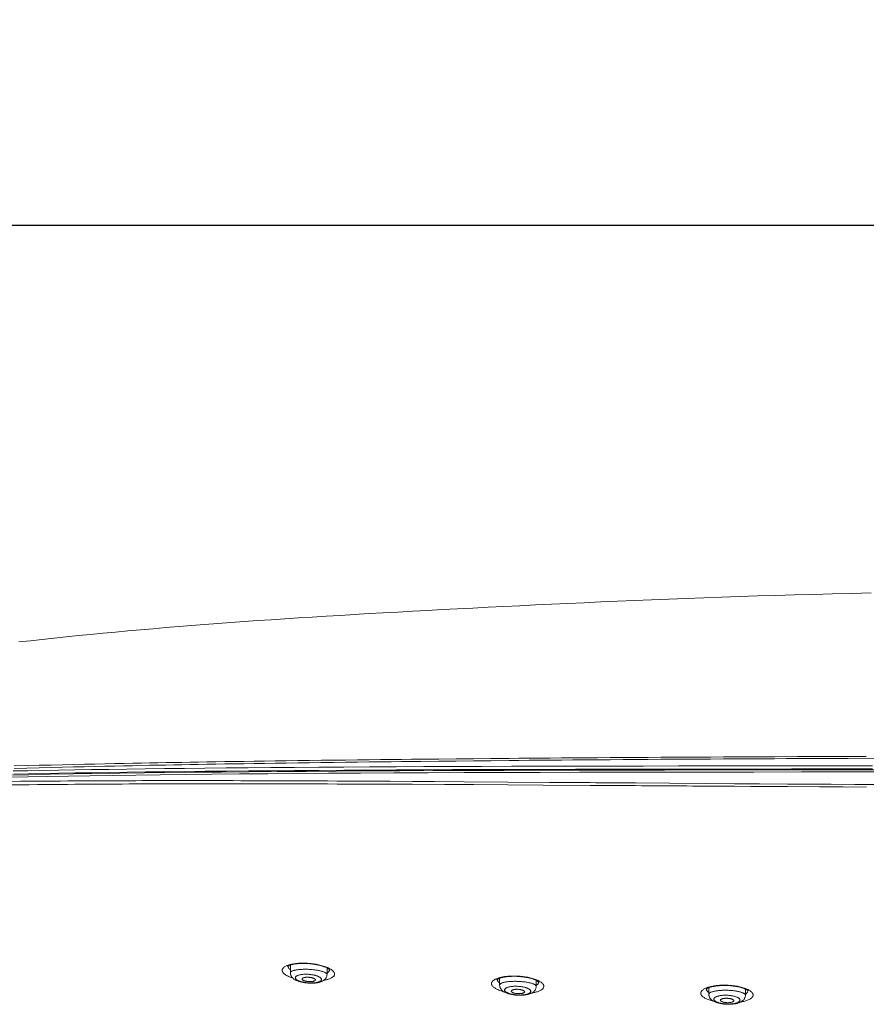
# Model space of a CAD drawing. Units: millimetres. Extents: x 72 to 9921, y -938 to 626.
# Drawn here: x 9518 to 9599, y -190 to -96 of the extents above; entities that cross this region are included whole.
import ezdxf

# ---------------------------------------------------------------- set-up
doc = ezdxf.new("R2010")
doc.units = ezdxf.units.MM
doc.header["$MEASUREMENT"] = 0
doc.layers.add('Dimensions', color=7, linetype='Continuous')
doc.styles.get("Standard").update_dxf_attribs({"font": 'helr45w_0.ttf'})
doc.dimstyles.get("Standard").update_dxf_attribs({"dimscale": 5, "dimtxt": 2.5, "dimasz": 0.8, "dimexe": 1, "dimexo": 1, "dimgap": 1, "dimtad": 2, "dimtih": 1, "dimtoh": 1, "dimdec": 0, "dimzin": 0, "dimdsep": 46, "dimtxsty": 'Standard', "dimblk": 'DOT', "dimcen": 2, "dimclrd": 1, "dimclre": 1, "dimclrt": 1, "dimadec": 0, "dimazin": 0, "dimtfac": 1, "dimtdec": 0, "dimtofl": 0, "dimtmove": 0, "dimatfit": 3, "dimfxl": 1, "dimtolj": 1, "dimtzin": 0, "dimarcsym": 0})

# ---------------------------------------------------------------- blocks, each defined once
blk = doc.blocks.new('_Dot')
at = {"color": 0, "linetype": 'ByBlock', "lineweight": -2}
blk.add_line((-0.5, 0), (-1, 0), dxfattribs=at)
at = {"color": 0, "linetype": 'ByBlock', "const_width": 0.5}
blk.add_lwpolyline([(-0.25, 0, 1), (0.25, 0, 1)], format="xyb", close=True, dxfattribs=at)
blk = doc.blocks.new('*D5')
at = {"layer": 'Dimensions', "color": 1, "lineweight": -2, "transparency": 16777216}
for p, q in [((9451.239, -181.307), (9451.239, -110.332)), ((9799.021, -182.856), (9799.021, -110.332)), ((9455.239, -115.332), (9795.021, -115.332))]:
    blk.add_line(p, q, dxfattribs=at)
at = {"layer": 'Dimensions', "color": 1, "lineweight": -2, "transparency": 16777216, "xscale": 4, "yscale": 4, "zscale": 4, "rotation": 180}
blk.add_blockref('_Dot', (9451.239, -115.332), dxfattribs=at)
at = {"layer": 'Dimensions', "color": 1, "lineweight": -2, "transparency": 16777216, "xscale": 4, "yscale": 4, "zscale": 4}
blk.add_blockref('_Dot', (9799.021, -115.332), dxfattribs=at)
at = {"layer": 'Dimensions', "color": 1, "transparency": 16777216, "insert": (9625.13, -103.917), "char_height": 12.5, "attachment_point": 5}
blk.add_mtext('\\A1;348', dxfattribs=at)

msp = doc.modelspace()

# ---------------------------------------------------------------- linework, layer by layer
at = {"color": 7, "lineweight": 13}
for points in [[(9598.975, -150.403), (9597.117, -150.445), (9595.278, -150.489), (9593.458, -150.537), (9591.66, -150.587), (9589.883, -150.639), (9588.128, -150.694), (9586.396, -150.75), (9584.684, -150.808), (9582.99, -150.869), (9581.313, -150.931), (9579.65, -150.994), (9578.003, -151.059), (9576.372, -151.125), (9574.758, -151.193), (9573.16, -151.262), (9571.579, -151.332), (9570.015, -151.402), (9568.466, -151.474), (9566.934, -151.547), (9565.416, -151.62), (9563.913, -151.693), (9562.425, -151.768), (9560.952, -151.843), (9559.492, -151.918), (9558.046, -151.994), (9556.614, -152.07), (9555.197, -152.147), (9553.795, -152.224), (9552.406, -152.302), (9551.031, -152.379), (9549.67, -152.458), (9548.32, -152.539), (9546.981, -152.62), (9545.653, -152.702), (9544.333, -152.786), (9543.023, -152.871), (9541.723, -152.958), (9540.433, -153.046), (9539.153, -153.136), (9537.884, -153.226), (9536.626, -153.32), (9535.377, -153.415), (9534.138, -153.511), (9532.907, -153.61), (9531.684, -153.71), (9530.467, -153.813), (9529.258, -153.918), (9528.056, -154.025), (9526.862, -154.134), (9525.676, -154.245), (9524.501, -154.359), (9523.335, -154.474), (9522.179, -154.591), (9521.033, -154.711), (9519.897, -154.832), (9518.771, -154.956), (9517.654, -155.082)], [(9556.012, -166.263), (9557.734, -166.246)], [(9557.734, -166.246), (9559.383, -166.23)], [(9559.383, -166.23), (9561.019, -166.215)], [(9561.019, -166.215), (9562.682, -166.201)], [(9562.682, -166.201), (9564.444, -166.186), (9565.368, -166.177), (9566.326, -166.17), (9567.319, -166.162), (9568.347, -166.154), (9569.41, -166.146), (9570.508, -166.138), (9571.647, -166.13), (9572.842, -166.121), (9574.077, -166.113), (9575.303, -166.105), (9576.507, -166.097), (9577.705, -166.089), (9578.894, -166.083), (9580.065, -166.075), (9581.227, -166.069), (9582.409, -166.062), (9583.629, -166.055), (9584.868, -166.049), (9586.099, -166.043), (9587.329, -166.037), (9588.553, -166.031), (9589.732, -166.026)], [(9562.682, -166.404), (9564.443, -166.388), (9565.367, -166.38), (9566.327, -166.371), (9567.319, -166.362), (9568.347, -166.354), (9569.41, -166.345), (9570.508, -166.337), (9571.646, -166.328), (9572.841, -166.319), (9574.076, -166.309), (9575.303, -166.301), (9576.508, -166.292), (9577.705, -166.284), (9578.894, -166.276), (9580.065, -166.269), (9581.228, -166.261), (9582.41, -166.254), (9583.629, -166.247), (9584.868, -166.24), (9586.1, -166.233), (9587.33, -166.227), (9588.554, -166.221), (9589.732, -166.215), (9590.851, -166.209)], [(9589.732, -166.026), (9591.925, -166.016)], [(9590.851, -166.209), (9592.963, -166.199)], [(9591.925, -166.016), (9594.926, -166.004)], [(9592.963, -166.199), (9594.926, -166.191)], [(9594.926, -166.004), (9596.761, -165.997)], [(9594.926, -166.191), (9596.761, -166.184)], [(9596.761, -165.997), (9598.5, -165.991)], [(9596.761, -166.184), (9599.362, -166.175)], [(9599.097, -166.895), (9595.172, -166.897), (9591.363, -166.899), (9587.663, -166.902), (9584.073, -166.906), (9580.592, -166.91), (9577.213, -166.915), (9573.936, -166.921), (9570.762, -166.928), (9567.682, -166.936), (9564.697, -166.944), (9561.807, -166.954), (9559.005, -166.964), (9556.289, -166.975), (9553.662, -166.987), (9551.114, -167), (9548.646, -167.015), (9546.259, -167.03), (9543.945, -167.046), (9541.706, -167.063), (9539.541, -167.081), (9537.444, -167.1), (9535.415, -167.119), (9533.455, -167.14), (9531.557, -167.162), (9529.722, -167.184), (9527.95, -167.207), (9526.236, -167.231), (9524.58, -167.255), (9522.981, -167.281), (9521.436, -167.306), (9519.945, -167.333), (9518.507, -167.36), (9517.119, -167.387)], [(9599.098, -167.192), (9595.174, -167.194), (9591.365, -167.196), (9587.666, -167.2), (9584.076, -167.203), (9580.596, -167.208), (9577.217, -167.213), (9573.942, -167.219), (9570.768, -167.226), (9567.69, -167.233), (9564.706, -167.242), (9561.817, -167.251), (9559.016, -167.262), (9556.302, -167.273), (9553.675, -167.285), (9551.129, -167.298), (9548.663, -167.313), (9546.277, -167.328), (9543.966, -167.343), (9541.729, -167.361), (9539.565, -167.379), (9537.47, -167.398), (9535.444, -167.418), (9533.485, -167.438), (9531.59, -167.46), (9529.757, -167.482), (9527.988, -167.505), (9526.276, -167.529), (9524.623, -167.553), (9523.027, -167.579), (9521.485, -167.604), (9519.996, -167.631), (9518.562, -167.658), (9517.176, -167.685)], [(9517.202, -167.144), (9518.422, -167.112), (9519.594, -167.082), (9520.727, -167.054), (9521.823, -167.027), (9522.879, -167.002), (9523.901, -166.978), (9524.891, -166.956), (9525.847, -166.936), (9526.77, -166.917), (9527.656, -166.898), (9528.51, -166.881), (9529.338, -166.864), (9530.137, -166.848), (9530.91, -166.834), (9531.679, -166.82), (9532.443, -166.805), (9533.203, -166.791), (9533.98, -166.778), (9534.779, -166.763), (9535.595, -166.749), (9536.439, -166.735), (9537.313, -166.721), (9538.214, -166.706), (9539.144, -166.692), (9540.104, -166.677), (9541.092, -166.661), (9542.113, -166.646), (9543.169, -166.631), (9544.258, -166.615), (9545.369, -166.6), (9546.513, -166.585), (9547.679, -166.569), (9548.831, -166.555), (9549.964, -166.54), (9551.082, -166.527), (9552.158, -166.514), (9553.181, -166.503), (9554.16, -166.491), (9555.105, -166.481), (9556.01, -166.471)], [(9517.218, -166.906), (9518.437, -166.874), (9519.609, -166.845), (9520.741, -166.818), (9521.835, -166.792), (9522.891, -166.768), (9523.912, -166.745), (9524.901, -166.724), (9525.857, -166.704), (9526.779, -166.685), (9527.666, -166.668), (9528.519, -166.651), (9529.347, -166.635), (9530.145, -166.62), (9530.918, -166.606), (9531.687, -166.593), (9532.45, -166.579), (9533.21, -166.566), (9533.986, -166.552), (9534.784, -166.539), (9535.601, -166.526), (9536.444, -166.512), (9537.318, -166.499), (9538.219, -166.485), (9539.149, -166.471), (9540.108, -166.457), (9541.096, -166.443), (9542.116, -166.428), (9543.173, -166.414), (9544.261, -166.399), (9545.372, -166.384), (9546.516, -166.37), (9547.682, -166.356), (9548.833, -166.342), (9549.966, -166.329), (9551.084, -166.316), (9552.16, -166.304), (9553.182, -166.292), (9554.161, -166.282), (9555.106, -166.272), (9556.012, -166.263)], [(9556.01, -166.471), (9557.733, -166.452)], [(9557.733, -166.452), (9559.382, -166.436)], [(9559.382, -166.436), (9561.018, -166.42)], [(9561.018, -166.42), (9562.682, -166.404)], [(9603.209, -167.28), (9597.868, -167.282), (9592.82, -167.284), (9588.073, -167.288), (9583.551, -167.292), (9579.249, -167.297), (9575.173, -167.304), (9571.266, -167.312), (9567.519, -167.321), (9563.941, -167.332), (9560.495, -167.343), (9557.177, -167.357), (9553.991, -167.371), (9550.912, -167.386), (9547.936, -167.404), (9545.067, -167.423), (9542.285, -167.443), (9539.589, -167.465), (9536.982, -167.489), (9534.448, -167.514), (9531.988, -167.541), (9529.601, -167.57), (9527.279, -167.601), (9525.02, -167.633), (9522.825, -167.667), (9520.687, -167.704), (9518.604, -167.742), (9516.578, -167.783)], [(9516.708, -167.979), (9518.523, -167.942), (9520.413, -167.907), (9522.387, -167.874), (9524.444, -167.841), (9526.585, -167.809), (9528.819, -167.779), (9531.145, -167.75), (9533.563, -167.722), (9536.082, -167.697), (9538.701, -167.672), (9541.421, -167.649), (9544.252, -167.627), (9547.193, -167.608), (9550.244, -167.59), (9553.416, -167.573), (9556.709, -167.558), (9560.123, -167.544), (9563.668, -167.532), (9567.344, -167.522), (9571.15, -167.512), (9575.096, -167.504), (9579.184, -167.497), (9583.412, -167.492), (9587.786, -167.487), (9592.321, -167.484), (9597.002, -167.481), (9601.79, -167.48)], [(9534.687, -168.308), (9534.03, -168.307), (9533.375, -168.307), (9532.722, -168.307), (9532.072, -168.308), (9531.421, -168.308), (9530.769, -168.309), (9530.118, -168.31), (9529.466, -168.311), (9528.812, -168.312), (9528.157, -168.314), (9527.505, -168.316), (9526.857, -168.318), (9526.211, -168.32), (9525.566, -168.322), (9524.927, -168.325), (9524.289, -168.328), (9523.641, -168.331), (9522.985, -168.335), (9522.32, -168.339), (9521.633, -168.344), (9520.923, -168.349), (9520.191, -168.354), (9519.428, -168.36), (9518.63, -168.367), (9517.8, -168.375), (9516.935, -168.384)], [(9542.407, -168.616), (9541.694, -168.615), (9540.974, -168.614), (9540.257, -168.613), (9539.542, -168.612), (9538.826, -168.611), (9538.112, -168.611), (9537.407, -168.611), (9536.716, -168.611), (9536.035, -168.611), (9535.361, -168.611), (9534.696, -168.612), (9534.039, -168.613), (9533.385, -168.614), (9532.733, -168.615), (9532.083, -168.616), (9531.433, -168.618), (9530.782, -168.619), (9530.131, -168.622), (9529.479, -168.624), (9528.826, -168.626), (9528.171, -168.628), (9527.52, -168.631), (9526.872, -168.635), (9526.227, -168.638), (9525.583, -168.641), (9524.944, -168.646), (9524.307, -168.649), (9523.66, -168.654), (9523.005, -168.659), (9522.34, -168.663), (9521.654, -168.669), (9520.945, -168.675), (9520.214, -168.682), (9519.451, -168.69), (9518.654, -168.698), (9517.826, -168.707), (9516.962, -168.718)], [(9542.402, -168.323), (9541.688, -168.321), (9540.968, -168.318), (9540.251, -168.317), (9539.535, -168.315), (9538.819, -168.314), (9538.104, -168.311), (9537.399, -168.311), (9536.708, -168.309), (9536.026, -168.309), (9534.687, -168.308)], [(9543.858, -168.329), (9542.402, -168.323)], [(9543.863, -168.619), (9542.407, -168.616)], [(9545.411, -168.335), (9543.858, -168.329)], [(9545.416, -168.624), (9543.863, -168.619)], [(9553.091, -168.373), (9552.032, -168.367), (9550.992, -168.362), (9549.966, -168.356), (9548.975, -168.351), (9548.026, -168.347), (9547.113, -168.342), (9545.411, -168.335)], [(9553.093, -168.652), (9552.034, -168.647), (9550.994, -168.642), (9549.968, -168.639), (9548.978, -168.635), (9548.029, -168.631), (9547.116, -168.628), (9545.416, -168.624)], [(9555.221, -168.386), (9553.091, -168.373)], [(9555.222, -168.661), (9553.093, -168.652)], [(9557.275, -168.398), (9555.221, -168.386)], [(9558.266, -168.677), (9555.222, -168.661)], [(9560.152, -168.417), (9557.275, -168.398)], [(9561.048, -168.692), (9558.266, -168.677)], [(9564.293, -168.445), (9560.152, -168.417)], [(9564.293, -168.711), (9561.048, -168.692)], [(9568.862, -168.476), (9568.281, -168.472), (9564.293, -168.445)], [(9567.677, -168.731), (9564.293, -168.711)], [(9572.685, -168.762), (9572.148, -168.758), (9567.677, -168.731)], [(9572.686, -168.504), (9572.149, -168.501), (9571.614, -168.496), (9568.862, -168.477)], [(9580.814, -168.815), (9578.12, -168.798), (9577.583, -168.794), (9577.042, -168.79), (9576.498, -168.787), (9575.952, -168.783), (9572.685, -168.762)], [(9579.726, -168.556), (9576.499, -168.532), (9572.686, -168.505)], [(9583.171, -168.582), (9579.726, -168.556)], [(9585.93, -168.848), (9582.549, -168.826), (9581.951, -168.822), (9581.376, -168.819), (9580.814, -168.815)], [(9585.931, -168.601), (9583.171, -168.582)], [(9587.488, -168.858), (9585.93, -168.848)], [(9588.311, -168.617), (9585.931, -168.601)], [(9589.166, -168.868), (9587.488, -168.858)], [(9590.981, -168.635), (9588.311, -168.617)], [(9590.98, -168.879), (9589.166, -168.868)], [(9594.05, -168.896), (9590.98, -168.879)], [(9592.979, -168.647), (9590.981, -168.635)], [(9595.145, -168.66), (9592.979, -168.647)], [(9596.259, -168.908), (9594.05, -168.896)], [(9597.395, -168.672), (9595.145, -168.66)], [(9598.522, -168.919), (9596.259, -168.908)], [(9608.482, -168.723), (9606.752, -168.717), (9605.838, -168.714), (9604.889, -168.71), (9603.902, -168.705), (9602.879, -168.701), (9601.829, -168.696), (9600.748, -168.69), (9599.639, -168.685), (9598.523, -168.679), (9597.395, -168.672)], [(9543.787, -187.139), (9543.744, -187.126), (9543.644, -187.091), (9543.548, -187.055), (9543.456, -187.018), (9543.368, -186.979), (9543.286, -186.939), (9543.209, -186.898), (9543.138, -186.856), (9543.073, -186.813), (9543.014, -186.769), (9542.961, -186.725), (9542.914, -186.681), (9542.874, -186.635), (9542.841, -186.59), (9542.815, -186.545), (9542.796, -186.499), (9542.784, -186.454), (9542.779, -186.409), (9542.782, -186.365), (9542.791, -186.321), (9542.808, -186.279), (9542.831, -186.237), (9542.86, -186.197), (9542.895, -186.158), (9542.936, -186.12), (9542.983, -186.085), (9543.034, -186.052), (9543.089, -186.019), (9543.15, -185.988), (9543.214, -185.96), (9543.282, -185.933), (9543.354, -185.907)], [(9543.285, -186.037), (9543.283, -186.039), (9543.281, -186.042), (9543.282, -186.041), (9543.286, -186.037), (9543.294, -186.03), (9543.307, -186.021), (9543.324, -186.009), (9543.346, -185.996), (9543.373, -185.981), (9543.405, -185.965), (9543.443, -185.949), (9543.487, -185.931), (9543.536, -185.913), (9543.59, -185.895), (9543.65, -185.878), (9543.715, -185.861), (9543.784, -185.845), (9543.858, -185.829), (9543.936, -185.815), (9544.018, -185.801), (9544.103, -185.79), (9544.192, -185.779), (9544.285, -185.77), (9544.38, -185.762), (9544.478, -185.756), (9544.578, -185.752), (9544.681, -185.749), (9544.785, -185.749), (9544.89, -185.749), (9544.997, -185.751), (9545.105, -185.755)], [(9543.354, -185.907), (9543.429, -185.883)], [(9543.429, -185.883), (9543.508, -185.861), (9543.59, -185.84), (9543.675, -185.821), (9543.763, -185.804), (9543.853, -185.788), (9543.947, -185.773), (9544.044, -185.761), (9544.143, -185.75), (9544.245, -185.74), (9544.35, -185.733), (9544.457, -185.727), (9544.567, -185.723), (9544.68, -185.72), (9544.795, -185.72), (9544.913, -185.722), (9545.032, -185.725), (9545.153, -185.731)], [(9543.564, -186.641), (9543.564, -185.904)], [(9545.105, -185.755), (9545.212, -185.762), (9545.274, -185.766)], [(9545.153, -185.731), (9545.276, -185.739)], [(9545.274, -185.766), (9545.325, -185.77)], [(9545.276, -185.739), (9545.399, -185.749)], [(9545.325, -185.77), (9545.435, -185.779)], [(9545.399, -185.749), (9545.522, -185.761), (9545.646, -185.775), (9545.769, -185.791), (9545.892, -185.81), (9546.013, -185.83), (9546.133, -185.852), (9546.25, -185.877), (9546.366, -185.903), (9546.48, -185.931), (9546.59, -185.961), (9546.697, -185.993), (9546.802, -186.026), (9546.902, -186.061), (9546.998, -186.098), (9547.09, -186.136), (9547.178, -186.175)], [(9545.435, -185.779), (9545.546, -185.791), (9545.658, -185.804), (9545.769, -185.82), (9545.88, -185.837), (9545.989, -185.856), (9546.097, -185.876), (9546.202, -185.899), (9546.305, -185.922), (9546.404, -185.948), (9546.499, -185.974), (9546.591, -186.001), (9546.677, -186.029), (9546.759, -186.057), (9546.836, -186.086), (9546.908, -186.115), (9546.974, -186.145), (9547.034, -186.173), (9547.088, -186.201), (9547.136, -186.228), (9547.179, -186.253), (9547.215, -186.277), (9547.246, -186.299), (9547.271, -186.318), (9547.29, -186.336), (9547.303, -186.347)], [(9543.564, -186.353), (9543.548, -186.34), (9543.501, -186.296), (9543.458, -186.252), (9543.421, -186.208), (9543.39, -186.162), (9543.363, -186.117), (9543.342, -186.072), (9543.327, -186.026), (9543.324, -186.009)], [(9543.564, -186.641), (9543.564, -186.637), (9543.567, -186.614), (9543.577, -186.591), (9543.592, -186.569), (9543.613, -186.547), (9543.639, -186.526), (9543.671, -186.505), (9543.709, -186.485), (9543.751, -186.466), (9543.798, -186.448), (9543.85, -186.431), (9543.907, -186.414), (9543.968, -186.399), (9544.033, -186.384), (9544.102, -186.371), (9544.175, -186.36), (9544.251, -186.349), (9544.331, -186.339), (9544.414, -186.33), (9544.5, -186.323), (9544.588, -186.317), (9544.679, -186.312), (9544.77, -186.309), (9544.862, -186.307), (9544.954, -186.306), (9545.045, -186.307), (9545.134, -186.308), (9545.223, -186.31), (9545.31, -186.314)], [(9543.564, -186.641), (9543.566, -186.695), (9543.573, -186.749), (9543.584, -186.802), (9543.6, -186.853), (9543.62, -186.904), (9543.644, -186.952), (9543.671, -186.999), (9543.703, -187.044), (9543.737, -187.087), (9543.775, -187.128), (9543.815, -187.166), (9543.859, -187.203), (9543.905, -187.238), (9543.954, -187.271), (9544.006, -187.302), (9544.06, -187.332), (9544.118, -187.361), (9544.178, -187.388), (9544.243, -187.414), (9544.31, -187.44), (9544.381, -187.464), (9544.455, -187.487), (9544.532, -187.508), (9544.611, -187.528), (9544.694, -187.546), (9544.779, -187.563), (9544.866, -187.579), (9544.955, -187.592), (9545.046, -187.604), (9545.138, -187.614)], [(9545.093, -187.585), (9545.032, -187.577), (9544.971, -187.569), (9544.91, -187.559), (9544.85, -187.548), (9544.79, -187.537), (9544.732, -187.524), (9544.673, -187.511), (9544.616, -187.496), (9544.561, -187.481), (9544.507, -187.464), (9544.454, -187.447), (9544.403, -187.428), (9544.355, -187.408), (9544.309, -187.388), (9544.266, -187.367), (9544.226, -187.346), (9544.189, -187.323), (9544.156, -187.3), (9544.127, -187.277), (9544.101, -187.253), (9544.079, -187.229), (9544.061, -187.205), (9544.047, -187.182), (9544.038, -187.158), (9544.032, -187.134), (9544.031, -187.11), (9544.033, -187.087), (9544.04, -187.064), (9544.051, -187.042), (9544.066, -187.02), (9544.085, -186.999), (9544.108, -186.978), (9544.134, -186.959), (9544.164, -186.939), (9544.198, -186.921), (9544.236, -186.904), (9544.276, -186.887), (9544.32, -186.872), (9544.366, -186.857), (9544.416, -186.844), (9544.468, -186.832), (9544.522, -186.822), (9544.579, -186.811), (9544.639, -186.803), (9544.7, -186.796), (9544.763, -186.79), (9544.828, -186.785), (9544.893, -186.782), (9544.958, -186.78), (9545.024, -186.779), (9545.089, -186.779), (9545.153, -186.78), (9545.216, -186.783), (9545.278, -186.787)], [(9545.278, -186.787), (9545.34, -186.791), (9545.402, -186.797), (9545.463, -186.803), (9545.525, -186.811), (9545.585, -186.82), (9545.646, -186.829), (9545.705, -186.84), (9545.765, -186.851), (9545.823, -186.864), (9545.881, -186.877), (9545.938, -186.892), (9545.993, -186.908), (9546.048, -186.925), (9546.1, -186.943), (9546.151, -186.961), (9546.199, -186.981), (9546.245, -187.001), (9546.288, -187.022), (9546.329, -187.044), (9546.366, -187.067), (9546.399, -187.091), (9546.429, -187.114), (9546.455, -187.138), (9546.477, -187.162), (9546.495, -187.186), (9546.509, -187.21), (9546.519, -187.234), (9546.525, -187.258), (9546.526, -187.282), (9546.524, -187.305), (9546.517, -187.328), (9546.506, -187.35), (9546.491, -187.372), (9546.472, -187.394), (9546.449, -187.414), (9546.423, -187.434), (9546.392, -187.453), (9546.359, -187.471), (9546.321, -187.488), (9546.281, -187.504), (9546.237, -187.52), (9546.19, -187.533), (9546.141, -187.546), (9546.088, -187.559), (9546.033, -187.569), (9545.976, -187.579), (9545.916, -187.587), (9545.855, -187.594), (9545.792, -187.6), (9545.728, -187.604), (9545.663, -187.608), (9545.598, -187.609), (9545.532, -187.61), (9545.467, -187.61)], [(9545.31, -186.314), (9545.396, -186.318), (9545.482, -186.324), (9545.568, -186.331), (9545.654, -186.338), (9545.738, -186.347), (9545.823, -186.356), (9545.907, -186.367), (9545.99, -186.378), (9546.072, -186.391), (9546.153, -186.404), (9546.232, -186.42), (9546.31, -186.435), (9546.386, -186.452), (9546.459, -186.47), (9546.53, -186.488), (9546.598, -186.508), (9546.662, -186.528), (9546.723, -186.549), (9546.779, -186.571), (9546.831, -186.594), (9546.878, -186.618), (9546.92, -186.641), (9546.956, -186.665), (9546.987, -186.688), (9547.012, -186.712), (9547.032, -186.736), (9547.046, -186.761), (9547.054, -186.785), (9547.056, -186.805)], [(9545.419, -187.632), (9545.508, -187.634), (9545.597, -187.634), (9545.685, -187.633), (9545.771, -187.629), (9545.856, -187.623), (9545.938, -187.616), (9546.018, -187.607), (9546.096, -187.596), (9546.17, -187.583), (9546.241, -187.568), (9546.31, -187.553), (9546.375, -187.535), (9546.438, -187.515), (9546.497, -187.493), (9546.554, -187.471), (9546.608, -187.445), (9546.66, -187.418), (9546.709, -187.39), (9546.755, -187.358), (9546.799, -187.324), (9546.84, -187.288), (9546.878, -187.249), (9546.913, -187.208), (9546.945, -187.165), (9546.972, -187.119), (9546.997, -187.073), (9547.016, -187.024), (9547.033, -186.974), (9547.045, -186.923), (9547.052, -186.871), (9547.056, -186.819), (9547.056, -186.805)], [(9547.337, -186.257), (9547.409, -186.301), (9547.474, -186.344), (9547.534, -186.388), (9547.587, -186.433), (9547.634, -186.478), (9547.674, -186.523), (9547.707, -186.569), (9547.734, -186.615), (9547.753, -186.66), (9547.766, -186.706), (9547.771, -186.75), (9547.77, -186.794), (9547.761, -186.838), (9547.746, -186.879), (9547.724, -186.921), (9547.696, -186.96), (9547.662, -186.998), (9547.622, -187.034), (9547.577, -187.069), (9547.527, -187.103), (9547.472, -187.135), (9547.413, -187.165), (9547.349, -187.193), (9547.281, -187.22), (9547.21, -187.245), (9547.134, -187.269), (9547.055, -187.291), (9546.973, -187.312), (9546.887, -187.33), (9546.798, -187.348), (9546.76, -187.354)], [(9547.056, -186.805), (9547.056, -186.184)], [(9547.284, -186.408), (9547.267, -186.448), (9547.244, -186.488), (9547.217, -186.526), (9547.185, -186.563), (9547.149, -186.598), (9547.109, -186.631)], [(9547.178, -186.175), (9547.26, -186.216), (9547.337, -186.257)], [(9547.304, -186.323), (9547.297, -186.367), (9547.284, -186.408)], [(9547.305, -186.29), (9547.304, -186.323)], [(9547.305, -186.29), (9547.305, -186.29)], [(9544.671, -187.236), (9544.671, -187.228), (9544.674, -187.214), (9544.68, -187.2), (9544.689, -187.186), (9544.701, -187.173), (9544.716, -187.161), (9544.734, -187.148), (9544.755, -187.137), (9544.779, -187.126), (9544.805, -187.117), (9544.833, -187.108), (9544.864, -187.099), (9544.896, -187.092), (9544.93, -187.086), (9544.965, -187.08), (9545.001, -187.075), (9545.038, -187.072), (9545.076, -187.069), (9545.115, -187.067), (9545.154, -187.066), (9545.193, -187.066), (9545.232, -187.066), (9545.271, -187.068), (9545.309, -187.07)], [(9545.31, -187.479), (9545.272, -187.476), (9545.234, -187.473), (9545.196, -187.469), (9545.159, -187.464), (9545.121, -187.458), (9545.084, -187.451), (9545.049, -187.445), (9545.014, -187.437), (9544.98, -187.429), (9544.947, -187.42), (9544.915, -187.41), (9544.885, -187.4), (9544.855, -187.39), (9544.827, -187.378), (9544.801, -187.366), (9544.777, -187.354), (9544.755, -187.341), (9544.735, -187.328), (9544.718, -187.314), (9544.703, -187.3), (9544.691, -187.286), (9544.681, -187.271), (9544.675, -187.257), (9544.671, -187.242), (9544.671, -187.236)], [(9545.278, -187.601), (9545.216, -187.597), (9545.155, -187.592), (9545.093, -187.585)], [(9545.138, -187.614), (9545.23, -187.622), (9545.277, -187.625)], [(9545.277, -187.625), (9545.329, -187.629)], [(9545.467, -187.61), (9545.404, -187.608), (9545.341, -187.605), (9545.278, -187.601)], [(9545.945, -187.319), (9545.945, -187.322), (9545.942, -187.337), (9545.936, -187.35), (9545.926, -187.364), (9545.914, -187.377), (9545.899, -187.39), (9545.881, -187.401), (9545.861, -187.412), (9545.837, -187.423), (9545.812, -187.433), (9545.783, -187.442), (9545.753, -187.45), (9545.721, -187.457), (9545.687, -187.464), (9545.652, -187.469), (9545.617, -187.473), (9545.58, -187.478), (9545.542, -187.48), (9545.504, -187.482), (9545.465, -187.483), (9545.426, -187.483), (9545.387, -187.482), (9545.348, -187.481), (9545.309, -187.479)], [(9545.31, -187.07), (9545.347, -187.073), (9545.385, -187.077), (9545.423, -187.081), (9545.46, -187.086), (9545.498, -187.092), (9545.535, -187.098), (9545.57, -187.105), (9545.605, -187.113), (9545.638, -187.121), (9545.671, -187.13), (9545.703, -187.14), (9545.734, -187.15), (9545.763, -187.161), (9545.791, -187.172), (9545.816, -187.185), (9545.841, -187.197), (9545.862, -187.21), (9545.882, -187.223), (9545.899, -187.237), (9545.913, -187.251), (9545.925, -187.264), (9545.935, -187.279), (9545.941, -187.293), (9545.944, -187.308), (9545.945, -187.319)], [(9545.329, -187.628), (9545.419, -187.632)], [(9563.893, -188.428), (9563.83, -188.412), (9563.727, -188.382), (9563.627, -188.35), (9563.531, -188.317), (9563.439, -188.283), (9563.353, -188.246), (9563.27, -188.209), (9563.193, -188.171), (9563.122, -188.131), (9563.056, -188.09), (9562.995, -188.048), (9562.941, -188.006), (9562.893, -187.963), (9562.852, -187.919), (9562.817, -187.875), (9562.789, -187.831), (9562.768, -187.786), (9562.754, -187.742), (9562.746, -187.698), (9562.746, -187.654), (9562.753, -187.61), (9562.766, -187.566), (9562.786, -187.524), (9562.813, -187.483), (9562.846, -187.443), (9562.885, -187.404), (9562.929, -187.367), (9562.979, -187.331), (9563.033, -187.297), (9563.092, -187.264), (9563.156, -187.233), (9563.224, -187.203), (9563.296, -187.174)], [(9563.243, -187.303), (9563.241, -187.306), (9563.24, -187.308), (9563.241, -187.306), (9563.247, -187.301), (9563.256, -187.293), (9563.269, -187.282), (9563.287, -187.27), (9563.31, -187.256), (9563.338, -187.24), (9563.371, -187.223), (9563.41, -187.205), (9563.454, -187.186), (9563.504, -187.168), (9563.559, -187.148), (9563.619, -187.13), (9563.684, -187.111), (9563.754, -187.093), (9563.828, -187.076), (9563.907, -187.06), (9563.989, -187.045), (9564.074, -187.032), (9564.164, -187.02), (9564.256, -187.009), (9564.351, -186.999), (9564.449, -186.991), (9564.549, -186.985), (9564.651, -186.98), (9564.755, -186.976), (9564.86, -186.975), (9564.966, -186.976), (9565.073, -186.978)], [(9563.521, -187.619), (9563.472, -187.578), (9563.428, -187.535), (9563.39, -187.491), (9563.356, -187.448), (9563.328, -187.403), (9563.305, -187.359), (9563.288, -187.315), (9563.278, -187.276)], [(9563.296, -187.174), (9563.372, -187.148)], [(9563.372, -187.148), (9563.452, -187.123), (9563.535, -187.099), (9563.622, -187.077), (9563.712, -187.057), (9563.805, -187.038), (9563.901, -187.022), (9563.999, -187.006), (9564.101, -186.992), (9564.205, -186.981), (9564.312, -186.97), (9564.421, -186.962), (9564.532, -186.956), (9564.646, -186.951), (9564.762, -186.948), (9564.88, -186.948), (9564.999, -186.949), (9565.12, -186.952)], [(9563.519, -187.81), (9563.519, -187.162)], [(9563.519, -187.81), (9563.52, -187.806), (9563.523, -187.783), (9563.533, -187.759), (9563.548, -187.737), (9563.569, -187.714), (9563.595, -187.693), (9563.627, -187.671), (9563.664, -187.651), (9563.706, -187.631), (9563.753, -187.612), (9563.805, -187.594), (9563.861, -187.577), (9563.922, -187.56), (9563.987, -187.545), (9564.056, -187.531), (9564.128, -187.517), (9564.204, -187.506), (9564.284, -187.495), (9564.367, -187.485), (9564.452, -187.477), (9564.54, -187.47), (9564.63, -187.464), (9564.721, -187.46), (9564.813, -187.456), (9564.905, -187.454), (9564.997, -187.454), (9565.088, -187.454), (9565.177, -187.456), (9565.265, -187.458)], [(9563.519, -187.81), (9563.522, -187.867), (9563.529, -187.921), (9563.541, -187.974), (9563.557, -188.026), (9563.577, -188.076), (9563.601, -188.125), (9563.629, -188.171), (9563.661, -188.217), (9563.695, -188.259), (9563.733, -188.3), (9563.774, -188.338), (9563.818, -188.375), (9563.865, -188.41), (9563.914, -188.443), (9563.966, -188.474), (9564.022, -188.503), (9564.08, -188.532), (9564.141, -188.559), (9564.206, -188.585), (9564.274, -188.609), (9564.346, -188.633), (9564.421, -188.655), (9564.498, -188.675), (9564.578, -188.694), (9564.662, -188.711), (9564.747, -188.727), (9564.834, -188.741), (9564.923, -188.754), (9565.014, -188.764), (9565.105, -188.772)], [(9565.073, -186.978), (9565.18, -186.981), (9565.24, -186.984)], [(9565.12, -186.952), (9565.241, -186.957)], [(9565.24, -186.984), (9565.29, -186.987)], [(9565.241, -186.957), (9565.363, -186.965)], [(9565.265, -187.458), (9565.356, -187.462), (9565.446, -187.467), (9565.535, -187.473), (9565.621, -187.48), (9565.707, -187.488), (9565.791, -187.496), (9565.875, -187.506), (9565.957, -187.517), (9566.038, -187.529), (9566.118, -187.542), (9566.197, -187.556), (9566.273, -187.571), (9566.349, -187.587), (9566.422, -187.604), (9566.491, -187.622), (9566.559, -187.641), (9566.622, -187.661), (9566.682, -187.682), (9566.738, -187.704), (9566.789, -187.726), (9566.836, -187.748), (9566.877, -187.772), (9566.913, -187.795), (9566.944, -187.819), (9566.969, -187.843), (9566.988, -187.867), (9567.001, -187.891), (9567.009, -187.916), (9567.012, -187.936)], [(9565.29, -186.987), (9565.4, -186.994)], [(9565.363, -186.965), (9565.485, -186.974), (9565.607, -186.985), (9565.729, -186.999), (9565.85, -187.014), (9565.97, -187.032), (9566.088, -187.052), (9566.204, -187.073), (9566.319, -187.097), (9566.431, -187.122), (9566.54, -187.15), (9566.647, -187.179), (9566.75, -187.209), (9566.849, -187.242), (9566.945, -187.275), (9567.037, -187.311), (9567.124, -187.348)], [(9565.4, -186.994), (9565.511, -187.004), (9565.623, -187.015), (9565.735, -187.028), (9565.845, -187.043), (9565.955, -187.06), (9566.062, -187.078), (9566.167, -187.099), (9566.27, -187.12), (9566.369, -187.143), (9566.464, -187.168), (9566.555, -187.193), (9566.642, -187.219), (9566.723, -187.246), (9566.8, -187.273), (9566.871, -187.301), (9566.937, -187.328), (9566.997, -187.356), (9567.05, -187.383), (9567.098, -187.408), (9567.14, -187.433), (9567.176, -187.456), (9567.206, -187.476), (9567.23, -187.495), (9567.249, -187.511), (9567.262, -187.523)], [(9567.356, -187.467), (9567.422, -187.508), (9567.483, -187.55), (9567.537, -187.594), (9567.585, -187.637), (9567.627, -187.682), (9567.662, -187.726), (9567.691, -187.771), (9567.713, -187.816), (9567.727, -187.861), (9567.735, -187.905), (9567.736, -187.949), (9567.73, -187.992), (9567.717, -188.034), (9567.698, -188.076), (9567.672, -188.117), (9567.641, -188.156), (9567.603, -188.194), (9567.56, -188.23), (9567.511, -188.266), (9567.458, -188.3), (9567.399, -188.332), (9567.336, -188.363), (9567.267, -188.393), (9567.196, -188.42), (9567.119, -188.446), (9567.04, -188.471), (9566.956, -188.494), (9566.868, -188.515), (9566.778, -188.535), (9566.684, -188.553), (9566.588, -188.569), (9566.587, -188.569)], [(9567.012, -187.935), (9567.012, -187.363)], [(9567.231, -187.603), (9567.21, -187.643), (9567.185, -187.682), (9567.155, -187.72), (9567.12, -187.757), (9567.082, -187.792), (9567.039, -187.826), (9567.012, -187.845)], [(9567.124, -187.348), (9567.207, -187.386), (9567.284, -187.426), (9567.356, -187.467)], [(9567.261, -187.476), (9567.256, -187.519), (9567.246, -187.561), (9567.231, -187.603)], [(9567.261, -187.46), (9567.261, -187.46)], [(9567.261, -187.46), (9567.261, -187.476)], [(9583.199, -188.214), (9583.199, -188.215), (9583.199, -188.215), (9583.204, -188.209), (9583.214, -188.2), (9583.228, -188.189), (9583.248, -188.175), (9583.273, -188.158), (9583.304, -188.14), (9583.342, -188.121), (9583.386, -188.1), (9583.436, -188.078), (9583.493, -188.056), (9583.556, -188.035), (9583.624, -188.013), (9583.699, -187.993), (9583.778, -187.973), (9583.862, -187.953), (9583.951, -187.935), (9584.044, -187.919), (9584.14, -187.905), (9584.241, -187.891), (9584.344, -187.879), (9584.451, -187.869), (9584.559, -187.861), (9584.671, -187.855), (9584.783, -187.851), (9584.897, -187.849), (9585.012, -187.848)], [(9583.398, -188.028), (9583.482, -188.002), (9583.57, -187.977), (9583.661, -187.955), (9583.756, -187.934), (9583.853, -187.915), (9583.954, -187.897), (9584.057, -187.881), (9584.163, -187.867), (9584.272, -187.854), (9584.382, -187.844), (9584.495, -187.836), (9584.61, -187.829), (9584.727, -187.824), (9584.845, -187.821), (9584.964, -187.821), (9585.084, -187.821)], [(9585.012, -187.848), (9585.128, -187.85), (9585.204, -187.852)], [(9585.084, -187.821), (9585.205, -187.825)], [(9585.204, -187.852), (9585.254, -187.854)], [(9585.205, -187.825), (9585.332, -187.83)], [(9585.254, -187.854), (9585.365, -187.86)], [(9585.332, -187.83), (9585.459, -187.839), (9585.587, -187.848), (9585.713, -187.861), (9585.838, -187.875), (9585.962, -187.892), (9586.085, -187.911), (9586.205, -187.932), (9586.323, -187.955), (9586.438, -187.98), (9586.55, -188.008), (9586.659, -188.037), (9586.765, -188.068), (9586.866, -188.101), (9586.963, -188.136), (9587.055, -188.172)], [(9585.365, -187.86), (9585.476, -187.867), (9585.587, -187.877), (9585.699, -187.888), (9585.809, -187.901), (9585.918, -187.916), (9586.026, -187.933), (9586.13, -187.951), (9586.233, -187.971), (9586.332, -187.993), (9586.426, -188.016), (9586.517, -188.039), (9586.603, -188.064), (9586.685, -188.089), (9586.761, -188.116), (9586.832, -188.142), (9586.897, -188.169), (9586.957, -188.195), (9587.01, -188.22), (9587.058, -188.245), (9587.099, -188.269), (9587.135, -188.291), (9587.164, -188.312), (9587.188, -188.329), (9587.207, -188.345), (9587.219, -188.356)], [(9565.052, -188.743), (9564.989, -188.736), (9564.928, -188.727), (9564.867, -188.719), (9564.806, -188.709), (9564.746, -188.698), (9564.688, -188.686), (9564.63, -188.673), (9564.574, -188.659), (9564.518, -188.644), (9564.465, -188.628), (9564.413, -188.611), (9564.363, -188.593), (9564.315, -188.575), (9564.27, -188.555), (9564.227, -188.534), (9564.188, -188.513), (9564.151, -188.491), (9564.118, -188.468), (9564.089, -188.446), (9564.063, -188.422), (9564.042, -188.399), (9564.024, -188.375), (9564.01, -188.351), (9564.001, -188.327), (9563.995, -188.303), (9563.994, -188.279), (9563.997, -188.256), (9564.004, -188.232), (9564.015, -188.21), (9564.029, -188.187), (9564.048, -188.165), (9564.071, -188.144), (9564.097, -188.124), (9564.127, -188.104), (9564.161, -188.085), (9564.198, -188.067), (9564.238, -188.05), (9564.282, -188.033), (9564.328, -188.018), (9564.377, -188.004), (9564.429, -187.99), (9564.483, -187.979), (9564.541, -187.968), (9564.6, -187.958), (9564.66, -187.95), (9564.723, -187.942), (9564.788, -187.937), (9564.853, -187.932), (9564.918, -187.929), (9564.984, -187.927), (9565.05, -187.926), (9565.115, -187.927), (9565.179, -187.928), (9565.242, -187.931)], [(9564.63, -188.396), (9564.63, -188.394), (9564.632, -188.379), (9564.637, -188.364), (9564.645, -188.349), (9564.657, -188.334), (9564.673, -188.32), (9564.691, -188.307), (9564.713, -188.295), (9564.738, -188.283), (9564.766, -188.272), (9564.796, -188.261), (9564.829, -188.252), (9564.864, -188.244), (9564.9, -188.237), (9564.937, -188.231), (9564.976, -188.226), (9565.016, -188.222), (9565.056, -188.219), (9565.098, -188.217), (9565.14, -188.215), (9565.182, -188.215), (9565.224, -188.216), (9565.265, -188.217)], [(9565.265, -188.631), (9565.225, -188.628), (9565.184, -188.624), (9565.143, -188.62), (9565.103, -188.615), (9565.063, -188.609), (9565.025, -188.603), (9564.987, -188.595), (9564.951, -188.588), (9564.916, -188.579), (9564.882, -188.569), (9564.849, -188.559), (9564.818, -188.549), (9564.788, -188.537), (9564.761, -188.525), (9564.735, -188.512), (9564.712, -188.499), (9564.692, -188.485), (9564.674, -188.47), (9564.659, -188.455), (9564.647, -188.441), (9564.638, -188.425), (9564.632, -188.41), (9564.63, -188.396)], [(9565.241, -188.756), (9565.178, -188.753), (9565.115, -188.748), (9565.052, -188.743)], [(9565.105, -188.772), (9565.196, -188.779), (9565.24, -188.781)], [(9565.24, -188.781), (9565.291, -188.784)], [(9565.434, -188.762), (9565.369, -188.761), (9565.305, -188.76), (9565.241, -188.756)], [(9565.242, -187.931), (9565.307, -187.935), (9565.371, -187.94), (9565.434, -187.945), (9565.496, -187.952), (9565.557, -187.96), (9565.617, -187.969), (9565.677, -187.979), (9565.736, -187.99), (9565.794, -188.001), (9565.851, -188.015), (9565.907, -188.028), (9565.962, -188.043), (9566.016, -188.059), (9566.068, -188.077), (9566.118, -188.095), (9566.166, -188.114), (9566.211, -188.134), (9566.254, -188.155), (9566.294, -188.176), (9566.331, -188.199), (9566.364, -188.221), (9566.393, -188.245), (9566.419, -188.268), (9566.441, -188.292), (9566.459, -188.316), (9566.472, -188.34), (9566.482, -188.364), (9566.488, -188.389), (9566.489, -188.413), (9566.486, -188.436), (9566.48, -188.459), (9566.469, -188.482), (9566.454, -188.504), (9566.436, -188.526), (9566.413, -188.547), (9566.386, -188.568), (9566.357, -188.587), (9566.323, -188.606), (9566.286, -188.624), (9566.246, -188.641), (9566.202, -188.657), (9566.156, -188.672), (9566.107, -188.686), (9566.055, -188.699), (9566.001, -188.711), (9565.944, -188.721), (9565.885, -188.731), (9565.824, -188.739), (9565.761, -188.746), (9565.697, -188.752), (9565.631, -188.756), (9565.566, -188.759), (9565.5, -188.761), (9565.434, -188.762)], [(9565.265, -188.217), (9565.306, -188.22), (9565.347, -188.224), (9565.388, -188.228), (9565.428, -188.232), (9565.467, -188.239), (9565.506, -188.246), (9565.544, -188.252), (9565.58, -188.261), (9565.615, -188.27), (9565.649, -188.279), (9565.681, -188.29), (9565.712, -188.301), (9565.742, -188.312), (9565.769, -188.325), (9565.795, -188.338), (9565.817, -188.351), (9565.837, -188.365), (9565.855, -188.379), (9565.87, -188.394), (9565.882, -188.409), (9565.891, -188.424), (9565.896, -188.439), (9565.898, -188.455), (9565.898, -188.459)], [(9565.898, -188.459), (9565.897, -188.47), (9565.891, -188.485), (9565.883, -188.501), (9565.871, -188.514), (9565.855, -188.528), (9565.837, -188.541), (9565.815, -188.554), (9565.791, -188.565), (9565.763, -188.576), (9565.733, -188.587), (9565.701, -188.595), (9565.666, -188.604), (9565.63, -188.611), (9565.593, -188.617), (9565.555, -188.622), (9565.515, -188.626), (9565.474, -188.629), (9565.433, -188.631), (9565.391, -188.633), (9565.349, -188.633), (9565.307, -188.632), (9565.265, -188.631)], [(9565.291, -188.783), (9565.38, -188.786)], [(9565.38, -188.786), (9565.47, -188.787), (9565.559, -188.785), (9565.647, -188.782), (9565.733, -188.777), (9565.818, -188.77), (9565.9, -188.761), (9565.981, -188.751), (9566.059, -188.738), (9566.133, -188.724), (9566.205, -188.708), (9566.274, -188.69), (9566.34, -188.671), (9566.403, -188.65), (9566.463, -188.628), (9566.519, -188.603), (9566.574, -188.577), (9566.625, -188.549), (9566.674, -188.518), (9566.72, -188.485), (9566.764, -188.45), (9566.804, -188.413), (9566.842, -188.374), (9566.876, -188.331), (9566.907, -188.287), (9566.934, -188.242), (9566.957, -188.194), (9566.976, -188.144), (9566.991, -188.094), (9567.002, -188.043), (9567.009, -187.99), (9567.012, -187.936)], [(9583.9, -189.337), (9583.807, -189.315), (9583.704, -189.286), (9583.605, -189.257), (9583.51, -189.226), (9583.419, -189.194), (9583.332, -189.159), (9583.25, -189.124), (9583.172, -189.087), (9583.1, -189.049), (9583.034, -189.01), (9582.973, -188.97), (9582.918, -188.929), (9582.869, -188.887), (9582.826, -188.844), (9582.79, -188.801), (9582.76, -188.758), (9582.737, -188.714), (9582.721, -188.67), (9582.712, -188.625), (9582.709, -188.581), (9582.714, -188.538), (9582.725, -188.494), (9582.742, -188.451), (9582.767, -188.409), (9582.797, -188.369), (9582.834, -188.329), (9582.877, -188.29), (9582.925, -188.252), (9582.978, -188.216), (9583.037, -188.181), (9583.1, -188.147), (9583.168, -188.115), (9583.24, -188.085), (9583.317, -188.055)], [(9583.442, -188.501), (9583.397, -188.46), (9583.357, -188.418), (9583.322, -188.375), (9583.292, -188.331), (9583.268, -188.287), (9583.249, -188.243), (9583.236, -188.199), (9583.234, -188.185)], [(9583.317, -188.055), (9583.398, -188.028)], [(9583.475, -188.528), (9583.442, -188.501)], [(9583.475, -188.687), (9583.475, -188.063)], [(9583.475, -188.687), (9583.476, -188.679), (9583.48, -188.656), (9583.49, -188.633), (9583.506, -188.61), (9583.527, -188.587), (9583.554, -188.565), (9583.586, -188.543), (9583.623, -188.522), (9583.665, -188.502), (9583.712, -188.482), (9583.764, -188.463), (9583.82, -188.446), (9583.881, -188.428), (9583.945, -188.413), (9584.013, -188.397), (9584.085, -188.384), (9584.161, -188.371), (9584.24, -188.359), (9584.322, -188.349), (9584.406, -188.339), (9584.493, -188.331), (9584.582, -188.324), (9584.673, -188.318), (9584.764, -188.314), (9584.856, -188.311), (9584.948, -188.309), (9585.04, -188.308), (9585.131, -188.309), (9585.222, -188.311)], [(9583.475, -188.687), (9583.475, -188.694), (9583.478, -188.748), (9583.486, -188.802), (9583.497, -188.854), (9583.513, -188.906), (9583.534, -188.956), (9583.558, -189.005), (9583.587, -189.052), (9583.618, -189.097), (9583.653, -189.139), (9583.692, -189.18), (9583.733, -189.218), (9583.777, -189.255), (9583.825, -189.29), (9583.874, -189.322), (9583.927, -189.354), (9583.983, -189.383), (9584.042, -189.411), (9584.105, -189.438), (9584.17, -189.463), (9584.239, -189.486), (9584.311, -189.509), (9584.386, -189.53), (9584.464, -189.55), (9584.545, -189.568), (9584.629, -189.584), (9584.715, -189.599), (9584.802, -189.611), (9584.891, -189.622), (9584.981, -189.631), (9585.072, -189.638)], [(9585.009, -189.607), (9584.945, -189.601), (9584.881, -189.594), (9584.818, -189.585), (9584.756, -189.576), (9584.696, -189.566), (9584.636, -189.554), (9584.578, -189.541), (9584.521, -189.528), (9584.466, -189.513), (9584.413, -189.497), (9584.362, -189.481), (9584.313, -189.463), (9584.266, -189.445), (9584.222, -189.425), (9584.18, -189.405), (9584.142, -189.385), (9584.107, -189.363), (9584.075, -189.341), (9584.047, -189.318), (9584.022, -189.295), (9584.001, -189.271), (9583.984, -189.248), (9583.972, -189.224), (9583.963, -189.2), (9583.958, -189.176), (9583.957, -189.152), (9583.96, -189.129), (9583.968, -189.106), (9583.979, -189.082), (9583.994, -189.06), (9584.013, -189.038), (9584.036, -189.016), (9584.063, -188.995), (9584.093, -188.974), (9584.126, -188.955), (9584.163, -188.936), (9584.203, -188.918), (9584.247, -188.901), (9584.293, -188.885), (9584.342, -188.87), (9584.393, -188.856), (9584.447, -188.843), (9584.503, -188.831), (9584.562, -188.821), (9584.622, -188.811), (9584.684, -188.803), (9584.748, -188.796), (9584.812, -188.791), (9584.878, -188.786), (9584.944, -188.783), (9585.009, -188.781), (9585.075, -188.78), (9585.14, -188.781), (9585.205, -188.782)], [(9585.205, -188.782), (9585.271, -188.786), (9585.336, -188.789), (9585.401, -188.795), (9585.465, -188.801), (9585.529, -188.809), (9585.591, -188.817), (9585.653, -188.826), (9585.714, -188.837), (9585.773, -188.849), (9585.831, -188.862), (9585.888, -188.875), (9585.943, -188.89), (9585.996, -188.906), (9586.048, -188.923), (9586.097, -188.941), (9586.143, -188.96), (9586.188, -188.979), (9586.229, -189), (9586.268, -189.02), (9586.303, -189.042), (9586.335, -189.065), (9586.363, -189.088), (9586.388, -189.111), (9586.408, -189.135), (9586.425, -189.159), (9586.438, -189.183), (9586.447, -189.207), (9586.451, -189.231), (9586.453, -189.254), (9586.449, -189.278), (9586.442, -189.302), (9586.431, -189.324), (9586.415, -189.347), (9586.396, -189.369), (9586.373, -189.39), (9586.347, -189.412), (9586.317, -189.431), (9586.283, -189.451), (9586.246, -189.469), (9586.206, -189.487), (9586.163, -189.504), (9586.117, -189.519), (9586.068, -189.535), (9586.017, -189.548), (9585.963, -189.561), (9585.906, -189.572), (9585.848, -189.583), (9585.787, -189.592), (9585.725, -189.6), (9585.662, -189.607), (9585.597, -189.612), (9585.532, -189.616), (9585.466, -189.619), (9585.4, -189.621)], [(9585.222, -188.311), (9585.313, -188.314), (9585.404, -188.318), (9585.495, -188.323), (9585.585, -188.329), (9585.674, -188.336), (9585.762, -188.345), (9585.848, -188.354), (9585.933, -188.365), (9586.017, -188.377), (9586.098, -188.389), (9586.177, -188.403), (9586.254, -188.418), (9586.329, -188.434), (9586.401, -188.45), (9586.469, -188.468), (9586.535, -188.487), (9586.597, -188.507), (9586.655, -188.527), (9586.709, -188.548), (9586.758, -188.57), (9586.803, -188.593), (9586.842, -188.615), (9586.877, -188.639), (9586.906, -188.662), (9586.929, -188.686), (9586.947, -188.71), (9586.96, -188.734), (9586.966, -188.758), (9586.967, -188.774)], [(9585.343, -189.647), (9585.432, -189.647), (9585.521, -189.644), (9585.609, -189.639), (9585.696, -189.633), (9585.781, -189.624), (9585.864, -189.614), (9585.944, -189.602), (9586.022, -189.588), (9586.098, -189.572), (9586.17, -189.555), (9586.239, -189.536), (9586.305, -189.515), (9586.368, -189.493), (9586.428, -189.469), (9586.485, -189.443), (9586.539, -189.415), (9586.591, -189.385), (9586.639, -189.354), (9586.685, -189.32), (9586.728, -189.284), (9586.768, -189.246), (9586.805, -189.205), (9586.839, -189.163), (9586.869, -189.118), (9586.895, -189.071), (9586.918, -189.022), (9586.936, -188.973), (9586.95, -188.921), (9586.961, -188.87), (9586.966, -188.817), (9586.967, -188.774)], [(9587.301, -188.29), (9587.372, -188.332), (9587.436, -188.375), (9587.493, -188.419), (9587.545, -188.464), (9587.589, -188.51), (9587.625, -188.556), (9587.655, -188.602), (9587.677, -188.648), (9587.692, -188.695), (9587.699, -188.741), (9587.699, -188.787), (9587.692, -188.833), (9587.677, -188.877), (9587.655, -188.921), (9587.625, -188.964), (9587.589, -189.006), (9587.547, -189.046), (9587.499, -189.085), (9587.444, -189.123), (9587.383, -189.159), (9587.317, -189.194), (9587.246, -189.227), (9587.169, -189.258), (9587.088, -189.288), (9587.003, -189.316), (9586.913, -189.342), (9586.819, -189.367), (9586.721, -189.39), (9586.62, -189.41), (9586.515, -189.429), (9586.512, -189.429)], [(9586.967, -188.774), (9586.967, -188.199)], [(9587.065, -188.603), (9587.024, -188.639), (9586.978, -188.675), (9586.967, -188.683)], [(9587.055, -188.172), (9587.143, -188.21), (9587.225, -188.25), (9587.301, -188.29)], [(9587.182, -188.444), (9587.16, -188.485), (9587.133, -188.526), (9587.102, -188.565), (9587.065, -188.603)], [(9587.216, -188.314), (9587.21, -188.358), (9587.199, -188.402), (9587.182, -188.444)], [(9587.217, -188.291), (9587.216, -188.314)], [(9587.217, -188.29), (9587.217, -188.291)], [(9584.584, -189.264), (9584.584, -189.261), (9584.586, -189.246), (9584.591, -189.231), (9584.6, -189.216), (9584.612, -189.2), (9584.628, -189.187), (9584.646, -189.174), (9584.668, -189.161), (9584.693, -189.148), (9584.72, -189.137), (9584.75, -189.126), (9584.782, -189.116), (9584.816, -189.108), (9584.852, -189.099), (9584.889, -189.093), (9584.928, -189.087), (9584.968, -189.082), (9585.009, -189.078), (9585.051, -189.075), (9585.094, -189.073), (9585.136, -189.073), (9585.179, -189.073), (9585.222, -189.073)], [(9585.222, -189.493), (9585.179, -189.491), (9585.137, -189.488), (9585.096, -189.484), (9585.055, -189.48), (9585.014, -189.475), (9584.975, -189.469), (9584.937, -189.461), (9584.901, -189.453), (9584.865, -189.445), (9584.831, -189.436), (9584.798, -189.426), (9584.767, -189.415), (9584.738, -189.403), (9584.71, -189.392), (9584.685, -189.379), (9584.663, -189.365), (9584.643, -189.352), (9584.625, -189.337), (9584.611, -189.323), (9584.599, -189.308), (9584.591, -189.293), (9584.586, -189.277), (9584.584, -189.264)], [(9585.205, -189.619), (9585.139, -189.616), (9585.074, -189.612), (9585.009, -189.607)], [(9585.072, -189.638), (9585.162, -189.643), (9585.204, -189.645)], [(9585.204, -189.645), (9585.254, -189.646)], [(9585.4, -189.621), (9585.335, -189.622), (9585.27, -189.621), (9585.205, -189.619)], [(9585.222, -189.073), (9585.263, -189.075), (9585.305, -189.078), (9585.347, -189.082), (9585.388, -189.086), (9585.428, -189.092), (9585.468, -189.099), (9585.505, -189.106), (9585.542, -189.113), (9585.577, -189.122), (9585.612, -189.132), (9585.644, -189.141), (9585.675, -189.152), (9585.705, -189.164), (9585.732, -189.176), (9585.757, -189.189), (9585.779, -189.203), (9585.799, -189.216), (9585.816, -189.231), (9585.831, -189.245), (9585.842, -189.26), (9585.85, -189.275), (9585.855, -189.291), (9585.857, -189.306), (9585.857, -189.309)], [(9585.857, -189.308), (9585.855, -189.322), (9585.85, -189.337), (9585.841, -189.352), (9585.829, -189.367), (9585.813, -189.381), (9585.795, -189.394), (9585.774, -189.407), (9585.749, -189.418), (9585.722, -189.43), (9585.692, -189.441), (9585.66, -189.451), (9585.626, -189.459), (9585.59, -189.467), (9585.553, -189.473), (9585.514, -189.48), (9585.474, -189.484), (9585.433, -189.489), (9585.391, -189.491), (9585.349, -189.493), (9585.306, -189.494), (9585.264, -189.494), (9585.222, -189.493)], [(9585.254, -189.646), (9585.343, -189.647)]]:
    msp.add_lwpolyline(points, dxfattribs=at)

# ---------------------------------------------------------------- dimensions: what is measured, and where the dimension line sits
at = {"layer": 'Dimensions'}
dim = msp.add_linear_dim(base=(9799.021, -115.332), p1=(9451.239, -186.307), p2=(9799.021, -187.856), dimstyle='Standard', dxfattribs=at)
dim.commit()
dim.dimension.update_dxf_attribs({"geometry": '*D5', "text_midpoint": (9625.13, -115.332), "dimtype": 160})

doc.saveas('drawing.dxf')
